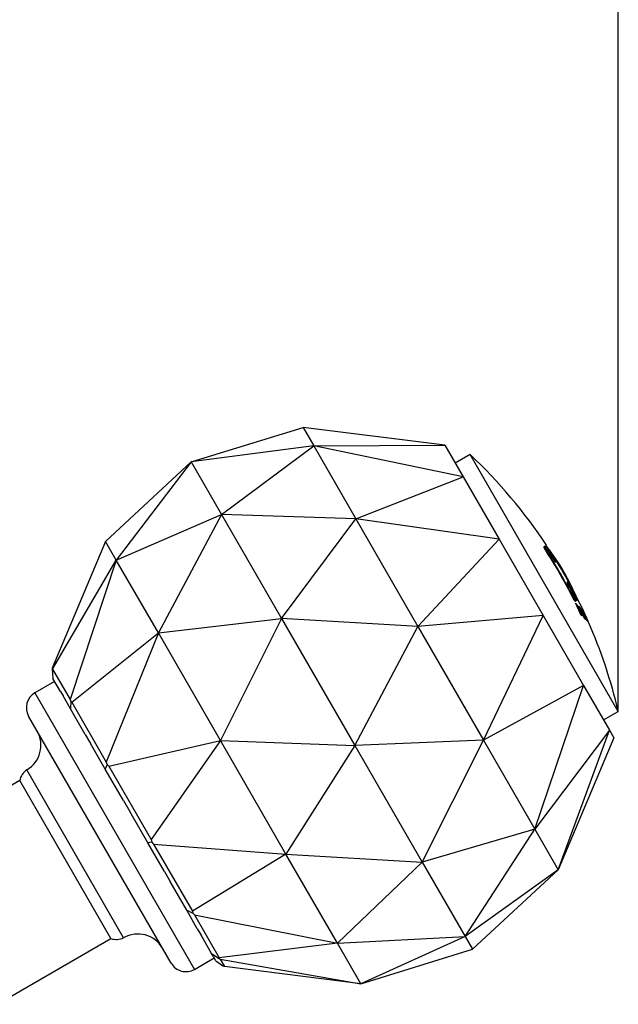
# Model space of a CAD drawing. Units: millimetres. Extents: x -631 to 309, y -397 to 444.
# Drawn here: x 278 to 283, y 186 to 193 of the extents above; entities that cross this region are included whole.
import ezdxf
from ezdxf.enums import TextEntityAlignment as Align

# ---------------------------------------------------------------- set-up
doc = ezdxf.new("R2010")
doc.units = ezdxf.units.MM
for name, color, linetype in [('B32002', 7, 'Continuous'), ('B35001', 7, 'Continuous'), ('B36003', 7, 'Continuous'), ('Default', 7, 'Continuous')]:
    doc.layers.add(name, color=color, linetype=linetype)
doc.styles.add('SEACAD_Arial', font='arial.ttf')
doc.dimstyles.new('LISTINO', dxfattribs={"dimtxt": 1.2, "dimasz": 1.2, "dimexe": 0.6, "dimexo": 0, "dimgap": 0.3, "dimtad": 1, "dimdec": 0, "dimlfac": 12.5, "dimrnd": 10, "dimtxsty": 'SEACAD_Arial', "dimblk1": '_SE_FILLED', "dimblk2": '_SE_FILLED', "dimsah": 1, "dimcen": 0.6, "dimadec": 0, "dimazin": 0, "dimtfac": 0.6, "dimtdec": 4, "dimtmove": 0, "dimatfit": 3, "dimfxl": 1, "dimarcsym": 0})

# ---------------------------------------------------------------- blocks, each defined once
blk = doc.blocks.new('SE15')
at = {"layer": 'B32002', "color": 7, "linetype": 'Continuous'}
for p, q in [((281.5533, 190.0551), (281.4494, 189.9951)), ((282.5933, 188.2537), (281.5533, 190.0551)), ((282.0902, 189.3783), (282.0985, 189.3831)), ((282.1065, 189.3877), (282.1091, 189.3892)), ((282.151, 189.2995), (282.1537, 189.3011)), ((282.2362, 189.1586), (282.2335, 189.157)), ((282.2839, 189.0618), (282.2756, 189.057)), ((282.2875, 189.0616), (282.2805, 189.0576)), ((282.2946, 189.068), (282.292, 189.0665)), ((282.2997, 189.0311), (282.3081, 189.0359)), ((282.3004, 189.0018), (282.2993, 189.0012)), ((282.3111, 188.9773), (282.31, 188.9767)), ((282.3127, 188.9705), (282.3165, 188.9727)), ((282.3154, 188.9676), (282.3142, 188.9669)), ((282.3202, 188.9665), (282.3179, 188.9652)), ((282.3261, 188.9827), (282.3221, 188.9804)), ((282.3234, 188.9798), (282.3226, 188.9794)), ((282.3274, 188.9394), (282.3262, 188.9387)), ((282.329, 188.932), (282.3332, 188.9344)), ((282.3347, 188.9546), (282.3339, 188.9541)), ((282.3347, 188.9745), (282.3341, 188.9742)), ((282.3415, 188.9481), (282.3376, 188.9458)), ((282.3391, 188.9447), (282.3383, 188.9442)), ((282.3432, 188.9663), (282.3429, 188.9662)), ((282.3515, 188.9163), (282.3507, 188.9158)), ((282.359, 188.9091), (282.3552, 188.9069)), ((282.3682, 188.9004), (282.3676, 188.9001)), ((282.372, 188.8967), (282.3697, 188.8954)), ((282.3771, 188.8918), (282.3769, 188.8916)), ((282.3789, 188.8901), (282.3778, 188.8895)), ((282.4894, 188.1937), (282.5933, 188.2537))]:
    blk.add_line(p, q, dxfattribs=at)
for centre, radius, start, end in [((279.0886, 187.4311), 3.6, 33.51288, 46.79145), ((280.8226, 188.4307), 1.6036, 22.15753, 37.92997), ((279.0886, 187.4311), 3.5778, 27.02837, 32.97163), ((279.0886, 187.4311), 3.5874, 31.38724, 32.96369), ((279.0886, 187.4311), 3.5967, 32.28471, 32.95602), ((279.0886, 187.4311), 3.5997, 27.04645, 32.95355), ((279.0886, 187.4311), 3.6, 30, 32.83769), ((279.0886, 187.4311), 3.6, 25.10614, 30), ((279.0886, 187.4311), 3.5874, 27.03631, 28.7572), ((279.0886, 187.4311), 3.5905, 27.0082, 28.75826), ((279.0886, 187.4311), 3.5967, 27.04398, 27.76823), ((282.2293, 188.9464), 0.0931, 12.47855, 46.1983), ((279.2021, 187.5577), 3.4299, 24.03242, 24.49486), ((279.2073, 187.5496), 3.4323, 24.49916, 24.67905), ((279.2016, 187.5575), 3.4305, 23.33458, 23.8512), ((279.2065, 187.5499), 3.4327, 23.85574, 24.03683), ((279.0978, 187.4434), 3.5847, 23.66258, 25.14892), ((279.0981, 187.4428), 3.5849, 23.84023, 25.14926), ((281.3306, 188.4508), 1.1377, 22.40937, 26.52711), ((281.431, 188.4965), 1.0271, 22.67112, 26.3719), ((279.2064, 187.5488), 3.4336, 23.15869, 23.33998), ((279.1371, 187.4788), 3.532, 23.48997, 23.66856), ((279.0992, 187.4408), 3.5856, 23.66424, 23.84142), ((279.0886, 187.4311), 3.6, 13.20855, 23.81337)]:
    blk.add_arc(centre, radius, start, end, dxfattribs=at)
for centre, major_axis, ratio, start_param, end_param in [((279.0386, 187.5178), (3.1037, 1.7919), 0.955912, 6.160032, 6.186065), ((279.04, 187.5152), (3.1045, 1.7924), 0.95591, 6.163172, 6.172112), ((279.0612, 187.4787), (3.1098, 1.7954), 0.976904, 6.166397, 6.192361), ((279.2477, 187.1556), (3.1049, 1.7926), 0.213679, 0.0563, 0.071665), ((279.253, 187.1463), (3.104, 1.7921), 0.213679, 0.056316, 0.068855), ((279.0769, 187.4514), (3.1142, 1.798), 0.990629, 6.170558, 6.196475), ((279.0776, 187.4502), (3.1146, 1.7982), 0.990629, 6.173663, 6.196486), ((279.2668, 187.1225), (3.1016, 1.7907), 0.213679, 0.057119, 0.068908), ((279.2722, 187.1131), (3.1007, 1.7902), 0.213679, 0.057137, 0.06893), ((279.2876, 187.0865), (3.0977, 1.7884), 0.213679, 0.055931, 0.068997), ((279.293, 187.0772), (3.0966, 1.7878), 0.213679, 0.055951, 0.071858), ((279.2833, 187.0939), (3.099, 1.7892), 0.136578, 0.034666, 0.045122), ((279.2888, 187.0844), (3.098, 1.7886), 0.136578, 0.034678, 0.047969), ((279.2809, 187.098), (3.0998, 1.7897), 0.063005, 0.013274, 0.023721), ((279.2864, 187.0885), (3.0987, 1.7891), 0.063005, 0.013278, 0.026558)]:
    blk.add_ellipse(centre, major_axis=major_axis, ratio=ratio, start_param=start_param, end_param=end_param, dxfattribs=at)
for points, knots in [([(282.1537, 189.3011), (282.1441, 189.3167), (282.1296, 189.3401), (282.1149, 189.3633), (282.105, 189.3787), (282.1001, 189.3864), (282.0898, 189.4016), (282.0849, 189.4081), (282.0797, 189.4134), (282.0796, 189.4121), (282.0775, 189.4108), (282.076, 189.41), (282.0735, 189.4085), (282.0726, 189.408), (282.0708, 189.407), (282.0694, 189.4071), (282.0723, 189.399), (282.0764, 189.3914), (282.0863, 189.3756), (282.0916, 189.3676), (282.1172, 189.3277), (282.1372, 189.2954), (282.1955, 189.1978), (282.2323, 189.1314), (282.2713, 189.0555), (282.2757, 189.0466), (282.2843, 189.0319), (282.2879, 189.0269), (282.2913, 189.0249), (282.2917, 189.0264), (282.2935, 189.0275), (282.2943, 189.0279), (282.2951, 189.0284), (282.2951, 189.0284), (282.2952, 189.0284)], [0, 0, 0, 0, 0.0625, 0.09375, 0.09375, 0.125, 0.125, 0.15625, 0.15625, 0.1875, 0.1875, 0.25, 0.25, 0.28125, 0.28125, 0.3125, 0.3125, 0.34375, 0.34375, 0.375, 0.375, 0.5, 0.5, 0.75, 0.75, 0.78125, 0.78125, 0.8125, 0.8125, 0.84375, 0.84375, 0.875, 0.875, 0.8753152, 0.8753152, 0.8753152, 0.8753152]), ([(282.0716, 189.4075), (282.0722, 189.408), (282.0724, 189.4091), (282.0758, 189.4066), (282.0798, 189.4016), (282.0874, 189.3909), (282.09, 189.3871), (282.0926, 189.3831)], [0.81459237, 0.81459237, 0.81459237, 0.81459237, 0.84375, 0.84375, 0.875, 0.875, 0.89045863, 0.89045863, 0.89045863, 0.89045863]), ([(282.2805, 189.0576), (282.2848, 189.0492), (282.2888, 189.0408), (282.2933, 189.0292), (282.2934, 189.0274), (282.2922, 189.0267), (282.2916, 189.0264), (282.291, 189.026)], [0, 0, 0, 0, 0.03125, 0.03125, 0.0625, 0.0625, 0.08783981, 0.08783981, 0.08783981, 0.08783981]), ([(282.2991, 189.0307), (282.2993, 189.0308), (282.2995, 189.0309), (282.3003, 189.0314), (282.3004, 189.033), (282.2958, 189.0446), (282.2918, 189.0532), (282.2875, 189.0616)], [0.92985404, 0.92985404, 0.92985404, 0.92985404, 0.9375, 0.9375, 0.96875, 0.96875, 1, 1, 1, 1]), ([(282.3004, 189.0018), (282.3014, 189.0009), (282.3023, 189), (282.3033, 188.9991), (282.3043, 188.9982), (282.3052, 188.9975), (282.3067, 188.9953), (282.3071, 188.9947), (282.3076, 188.9939), (282.3081, 188.9931), (282.3085, 188.9922), (282.3091, 188.9913), (282.3096, 188.9903), (282.3102, 188.9892), (282.3107, 188.988), (282.3113, 188.9868), (282.3122, 188.9849), (282.3131, 188.983), (282.3138, 188.9812), (282.3144, 188.9798), (282.315, 188.9785), (282.3155, 188.9773), (282.3158, 188.9764), (282.3161, 188.9756), (282.3163, 188.9749), (282.3165, 188.9743), (282.3166, 188.9737), (282.3166, 188.9734)], [0, 0, 0, 0, 0.1573753, 0.1573753, 0.1573753, 0.3160479, 0.3160479, 0.3160479, 0.3570016, 0.3570016, 0.3570016, 0.3976237, 0.3976237, 0.3976237, 0.4430818, 0.4430818, 0.4430818, 0.5178663, 0.5178663, 0.5178663, 0.5742345, 0.5742345, 0.5742345, 0.6160654, 0.6160654, 0.6160654, 0.6577361, 0.6577361, 0.6577361, 0.6577361]), ([(282.3154, 188.9676), (282.3171, 188.966), (282.3186, 188.9649), (282.3205, 188.9627), (282.321, 188.9622), (282.3214, 188.9616), (282.322, 188.9607), (282.3225, 188.9601), (282.323, 188.9592), (282.3236, 188.9582), (282.3241, 188.9573), (282.3247, 188.9561), (282.3253, 188.955), (282.326, 188.9537), (282.3266, 188.9524), (282.3272, 188.9511), (282.3281, 188.9492), (282.329, 188.9473), (282.3298, 188.9454), (282.3306, 188.9435), (282.3313, 188.9416), (282.332, 188.9399), (282.3324, 188.9388), (282.3327, 188.9377), (282.333, 188.9368), (282.3332, 188.936), (282.3333, 188.9353), (282.3333, 188.9349)], [0, 0, 0, 0, 0.241729, 0.241729, 0.241729, 0.2975266, 0.2975266, 0.2975266, 0.3419533, 0.3419533, 0.3419533, 0.3862955, 0.3862955, 0.3862955, 0.433114, 0.433114, 0.433114, 0.5009983, 0.5009983, 0.5009983, 0.5722546, 0.5722546, 0.5722546, 0.6214887, 0.6214887, 0.6214887, 0.671269, 0.671269, 0.671269, 0.671269]), ([(282.3292, 188.9317), (282.3315, 188.9296), (282.3338, 188.9274), (282.336, 188.9254), (282.3368, 188.9247), (282.3375, 188.9242), (282.3379, 188.9244), (282.3381, 188.9245), (282.3382, 188.925), (282.3381, 188.9258), (282.338, 188.9266), (282.3377, 188.9278), (282.3373, 188.9293), (282.3367, 188.9311), (282.336, 188.9334), (282.335, 188.9358), (282.3339, 188.9388), (282.3325, 188.9422), (282.3309, 188.9457), (282.3299, 188.9482), (282.3287, 188.9507), (282.3275, 188.9532), (282.3263, 188.9557), (282.3251, 188.9581), (282.3239, 188.9603), (282.3229, 188.9622), (282.3219, 188.9638), (282.321, 188.9652), (282.3207, 188.9657), (282.3205, 188.9661), (282.3202, 188.9665)], [0, 0, 0, 0, 0.292429, 0.292429, 0.292429, 0.404427, 0.404427, 0.404427, 0.473409, 0.473409, 0.473409, 0.54257, 0.54257, 0.54257, 0.632053, 0.632053, 0.632053, 0.74532, 0.74532, 0.74532, 0.825817, 0.825817, 0.825817, 0.907344, 0.907344, 0.907344, 0.977627, 0.977627, 0.977627, 1, 1, 1, 1])]:
    blk.add_open_spline(points, degree=3, knots=knots, dxfattribs=at)
blk.add_open_spline([(282.3111, 188.9773), (282.3058, 188.9896), (282.3004, 189.0018)], degree=2, dxfattribs=at)
at = {"layer": 'B35001', "color": 7, "linetype": 'Continuous'}
for p, q in [((279.597, 190.0036), (280.381, 190.2456)), ((280.381, 190.2456), (280.4564, 190.115)), ((281.3773, 190.1199), (280.381, 190.2456)), ((280.4564, 190.115), (279.597, 190.0036)), ((279.8101, 189.6344), (280.4564, 190.115)), ((280.4564, 190.115), (281.3773, 190.1199)), ((280.4564, 190.115), (280.7516, 189.6037)), ((281.5052, 189.8984), (280.4564, 190.115)), ((281.3773, 190.1199), (281.5052, 189.8984)), ((278.9954, 189.4456), (279.597, 190.0036)), ((279.597, 190.0036), (279.0708, 189.315)), ((279.597, 190.0036), (279.8101, 189.6344)), ((280.7516, 189.6037), (281.5052, 189.8984)), ((281.5052, 189.8984), (281.7575, 189.4615)), ((279.0708, 189.315), (279.8101, 189.6344)), ((279.8101, 189.6344), (279.366, 188.8037)), ((280.7516, 189.6037), (279.8101, 189.6344)), ((279.8101, 189.6344), (280.2306, 188.9062)), ((280.2306, 188.9062), (280.7516, 189.6037)), ((280.7516, 189.6037), (281.1875, 188.8488)), ((281.7575, 189.4615), (280.7516, 189.6037)), ((278.9954, 189.4456), (278.6212, 188.556)), ((279.0708, 189.315), (278.9954, 189.4456)), ((281.1875, 188.8488), (281.7575, 189.4615)), ((281.7575, 189.4615), (282.0665, 188.9262)), ((278.6242, 188.5509), (279.0708, 189.315)), ((279.0708, 189.315), (278.7471, 188.3381)), ((279.366, 188.8037), (279.0708, 189.315)), ((279.366, 188.8037), (280.2306, 188.9062)), ((280.2306, 188.9062), (279.8018, 188.0488)), ((281.1875, 188.8488), (280.2306, 188.9062)), ((280.2306, 188.9062), (280.7457, 188.014)), ((282.0665, 188.9262), (281.1875, 188.8488)), ((281.6472, 188.0525), (282.0665, 188.9262)), ((282.0665, 188.9262), (282.3496, 188.4359)), ((278.7586, 188.3181), (279.366, 188.8037)), ((279.366, 188.8037), (279.001, 187.8982)), ((279.8018, 188.0488), (279.366, 188.8037)), ((280.7457, 188.014), (281.1875, 188.8488)), ((281.1875, 188.8488), (281.6472, 188.0525)), ((278.6212, 188.556), (278.621, 188.55)), ((278.621, 188.55), (278.6242, 188.5509)), ((278.621, 188.55), (278.6265, 188.4845)), ((278.6242, 188.5509), (278.7471, 188.3381)), ((278.679, 188.3935), (278.6265, 188.4845)), ((282.3496, 188.4359), (281.6472, 188.0525)), ((282.0076, 187.4282), (282.3496, 188.4359)), ((282.3496, 188.4359), (282.5307, 188.1222)), ((278.75, 188.2707), (278.6974, 188.3617)), ((278.7471, 188.3381), (278.7509, 188.325)), ((278.7509, 188.325), (278.75, 188.2707)), ((278.7509, 188.325), (278.7586, 188.3181)), ((278.7586, 188.3181), (279.001, 187.8982)), ((278.8536, 188.0911), (278.75, 188.2707)), ((282.5307, 188.1222), (282.0076, 187.4282)), ((282.1722, 187.1432), (282.5307, 188.1222)), ((282.5307, 188.1222), (282.5615, 188.0689)), ((279.018, 187.8688), (279.8018, 188.0488)), ((279.8018, 188.0488), (279.315, 187.3544)), ((279.8018, 188.0488), (280.7457, 188.014)), ((280.2616, 187.2525), (279.8018, 188.0488)), ((281.6472, 188.0525), (280.7457, 188.014)), ((281.2174, 187.197), (281.6472, 188.0525)), ((281.6472, 188.0525), (282.0076, 187.4282)), ((282.5615, 188.0689), (282.1722, 187.1432)), ((278.9935, 187.8488), (278.8899, 188.0283)), ((280.7457, 188.014), (280.2616, 187.2525)), ((280.7457, 188.014), (281.2174, 187.197)), ((279.001, 187.8982), (279.0071, 187.8812)), ((279.0071, 187.8812), (278.9935, 187.8488)), ((279.1205, 187.6288), (278.9935, 187.8488)), ((279.0071, 187.8812), (279.018, 187.8688)), ((279.018, 187.8688), (279.315, 187.3544)), ((279.2919, 187.332), (279.1649, 187.5519)), ((282.0076, 187.4282), (281.2174, 187.197)), ((281.5193, 186.674), (282.0076, 187.4282)), ((282.0076, 187.4282), (282.1722, 187.1432)), ((279.315, 187.3544), (279.321, 187.3375)), ((279.321, 187.3375), (279.2919, 187.332)), ((279.4082, 187.1305), (279.2919, 187.332)), ((279.321, 187.3375), (279.333, 187.3233)), ((279.333, 187.3233), (280.2616, 187.2525)), ((279.333, 187.3233), (279.605, 186.8522)), ((280.2616, 187.2525), (279.605, 186.8522)), ((280.2616, 187.2525), (281.2174, 187.197)), ((280.622, 186.6282), (280.2616, 187.2525)), ((281.2174, 187.197), (280.622, 186.6282)), ((281.2174, 187.197), (281.5193, 186.674)), ((282.1722, 187.1432), (281.5193, 186.674)), ((281.5706, 186.5852), (282.1722, 187.1432)), ((279.5652, 186.8587), (279.4489, 187.0601)), ((279.6396, 186.7297), (279.5652, 186.8587)), ((279.5652, 186.8587), (279.6084, 186.8396)), ((279.605, 186.8522), (279.6084, 186.8396)), ((279.6084, 186.8396), (279.619, 186.8278)), ((279.619, 186.8278), (280.622, 186.6282)), ((279.619, 186.8278), (279.7931, 186.5263)), ((279.7401, 186.5557), (279.6656, 186.6846)), ((280.622, 186.6282), (281.5193, 186.674)), ((281.5193, 186.674), (280.7865, 186.3432)), ((281.5193, 186.674), (281.5706, 186.5852)), ((280.622, 186.6282), (279.7931, 186.5263)), ((280.7865, 186.3432), (280.622, 186.6282)), ((279.7527, 186.5338), (279.7401, 186.5557)), ((279.7401, 186.5557), (279.7925, 186.5209)), ((279.7698, 186.5043), (279.7572, 186.5262)), ((279.7931, 186.5263), (279.7925, 186.5209)), ((279.7925, 186.5209), (279.7995, 186.5152)), ((280.7865, 186.3432), (281.5706, 186.5852)), ((279.7698, 186.5043), (279.8237, 186.4668)), ((279.7995, 186.5152), (280.7865, 186.3432)), ((279.7995, 186.5152), (279.8291, 186.464)), ((279.8291, 186.464), (279.8237, 186.4668)), ((280.7865, 186.3432), (279.8291, 186.464))]:
    blk.add_line(p, q, dxfattribs=at)
at = {"layer": 'B36003', "color": 7, "linetype": 'Continuous'}
for p, q in [((278.6381, 188.4643), (278.4996, 188.3843)), ((278.4996, 188.3843), (279.6196, 186.4445)), ((278.679, 188.3935), (278.6974, 188.3617)), ((279.4556, 186.4884), (278.4556, 188.2204)), ((278.8536, 188.0911), (278.8899, 188.0283)), ((279.1224, 186.6655), (278.4424, 187.8433)), ((278.3932, 187.7687), (277.595, 187.3078)), ((279.0332, 186.6601), (278.3932, 187.7687)), ((279.1205, 187.6288), (279.1649, 187.5519)), ((279.4082, 187.1305), (279.4489, 187.0601)), ((279.6396, 186.7297), (279.6656, 186.6846)), ((278.235, 186.1993), (279.0332, 186.6601)), ((279.6196, 186.4445), (279.7581, 186.5245)), ((279.7527, 186.5338), (279.7572, 186.5262))]:
    blk.add_line(p, q, dxfattribs=at)
for centre, radius, start, end in [((278.5596, 188.2804), 0.12, 120, 210), ((278.3424, 188.0165), 0.2, 300, 30), ((278.5107, 187.7446), 0.12, 124.68418, 168.44592), ((279.0711, 186.774), 0.12, 251.55408, 295.31582), ((279.2224, 186.4923), 0.2, 30, 120), ((279.5596, 186.5484), 0.12, 210, 300)]:
    blk.add_arc(centre, radius, start, end, dxfattribs=at)
blk = doc.blocks.new('DMBLK11')
at = {"layer": 'Default', "linetype": 'Continuous'}
for points in [[(263.052, 200.5916), (261.852, 200.3916), (263.052, 200.1916)], [(281.3933, 200.5916), (281.3933, 200.1916), (282.5933, 200.3916)]]:
    blk.add_hatch(color=7, dxfattribs=at).paths.add_polyline_path(points)
at = {"layer": 'Default', "color": 7, "linetype": 'Continuous'}
for p, q in [((261.852, 188.2537), (261.852, 200.9916)), ((282.5933, 188.2537), (282.5933, 200.9916)), ((261.852, 200.3916), (282.5933, 200.3916))]:
    blk.add_line(p, q, dxfattribs=at)
at = {"layer": 'Default', "color": 7, "linetype": 'Continuous', "style": 'SEACAD_Arial'}
blk.add_text('260', height=1.2, dxfattribs=at).set_placement((270.73, 201.8916), align=Align.TOP_LEFT)
blk = doc.blocks.new('_SE_FILLED')
at = {"color": 0}
blk.add_line((0, 0), (-1, 0), dxfattribs=at)
blk.add_solid([(0, 0), (-1, -0.1665), (-1, 0.1665), (0, 0)], dxfattribs=at)

msp = doc.modelspace()

# ---------------------------------------------------------------- block references
at = {"layer": 'Default'}
msp.add_blockref('SE15', (0, 0), dxfattribs=at)

# ---------------------------------------------------------------- dimensions: what is measured, and where the dimension line sits
at = {"layer": 'Default', "color": 7, "linetype": 'Continuous'}
dim = msp.add_linear_dim(base=(261.85196, 200.39163), p1=(261.85196, 188.25373), p2=(282.59334, 188.25373), angle=0, text='\\A1;<>', dimstyle='LISTINO', dxfattribs=at)
dim.commit()
dim.dimension.update_dxf_attribs({"geometry": 'DMBLK11', "text_midpoint": (272.22265, 200.39163), "dimtype": 161})

doc.saveas('drawing.dxf')
